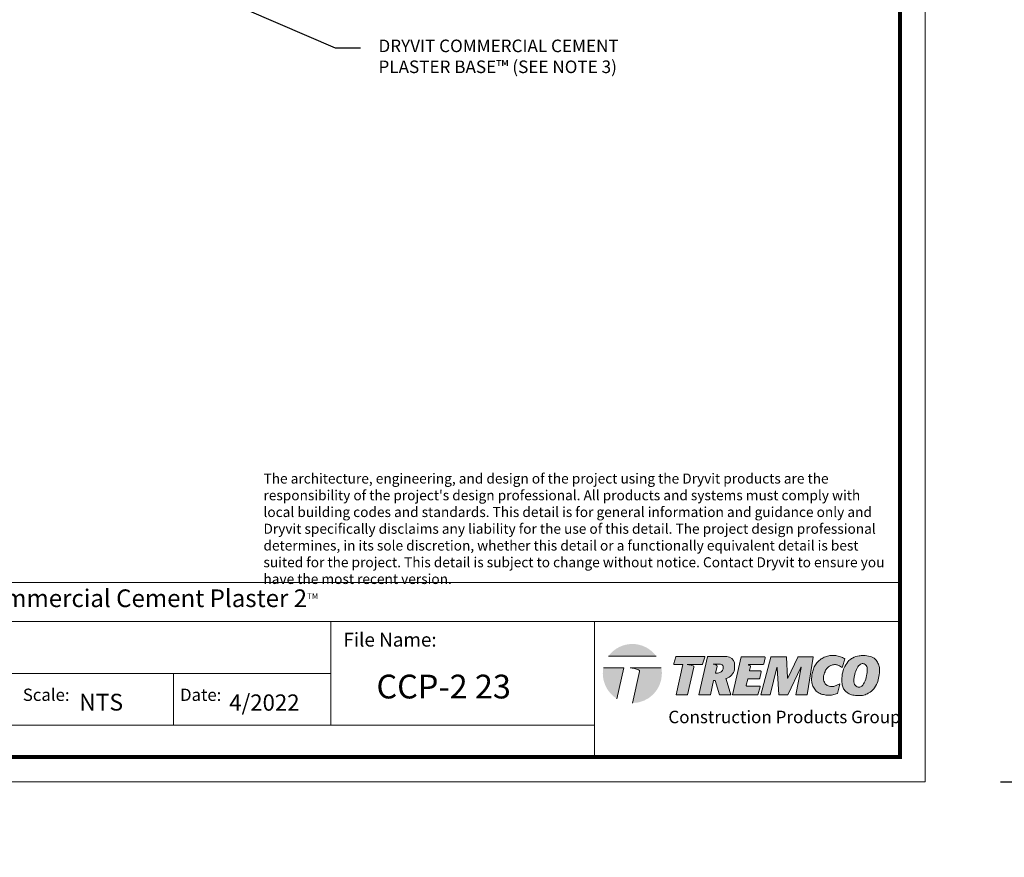
# Model space of a CAD drawing. Units: inches. Extents: x -111.7 to -26.3, y 83.4 to 118.4.
# Drawn here: x -74.1 to -69.2, y 83.4 to 87.6 of the extents above; entities that cross this region are included whole.
import ezdxf
from ezdxf import colors
from ezdxf.entities.mleader import LeaderData, LeaderLine
from ezdxf.math import Vec2, Vec3

# ---------------------------------------------------------------- set-up
doc = ezdxf.new("R2010")
doc.units = ezdxf.units.IN
doc.header["$MEASUREMENT"] = 0
doc.layers.get('DEFPOINTS').update_dxf_attribs({"linetype": 'CONTINUOUS'})
doc.layers.add('3- Titleblock', color=7, linetype='CONTINUOUS', lineweight=13)
doc.layers.add('TEXT - DRAWING', color=7, linetype='CONTINUOUS', lineweight=5)
doc.layers.add('6 - Border', color=7, linetype='CONTINUOUS', lineweight=13, plot=False)
doc.styles.add('02TREMCO', font='sanss___.ttf', dxfattribs={"height": 0.125})
doc.styles.add('0TREMCO', font='sanss___.ttf', dxfattribs={"height": 0.125})
doc.styles.add('2020Tremco', font='sanss___.ttf', dxfattribs={"height": 0.09375})
doc.styles.add('arial', font='arial.ttf', dxfattribs={"height": 0.0625})

# ---------------------------------------------------------------- blocks, each defined once
blk = doc.blocks.new('*U12')
at = {"layer": 'DEFPOINTS', "color": 42, "elevation": -0.125}
blk.add_lwpolyline([(0, 0.375), (0.375, 0.375), (0.375, 0)], dxfattribs=at)
blk = doc.blocks.new('*U13')
at = {"layer": 'TEXT - DRAWING', "color": 0, "linetype": 'ByBlock', "lineweight": -2, "transparency": 16777216}
blk.add_blockref('*U12', (42.5, -24), dxfattribs=at)
blk = doc.blocks.new('2021 Tremco CPG Logo')
at = {"layer": '3- Titleblock', "lineweight": 30, "ltscale": 0.4}
h = blk.add_hatch(color=256, dxfattribs=at)
h.dxf.hatch_style = 1
h.set_gradient(color1=(9, 8, 6), color2=(9, 8, 6))
h.paths.add_polyline_path([(0.0869, 0.4985), (0.3659, 0.4985, 0.50954)])
h = blk.add_hatch(color=256, dxfattribs=at)
h.dxf.hatch_style = 1
h.set_gradient(color1=(9, 8, 6), color2=(9, 8, 6))
h.paths.add_polyline_path([(0.5859, 0.4348, 0.385081), (0.5816, 0.4423, 0.049865), (0.547, 0.45), (0.6329, 0.45, 0.328474), (0.6364, 0.4526), (0.6488, 0.4925, 0.505487), (0.6453, 0.4973), (0.4841, 0.4973, 0.328474), (0.4806, 0.4947), (0.4682, 0.4548, 0.505487), (0.4718, 0.45), (0.522, 0.45), (0.482, 0.273), (0.5493, 0.273)])
h = blk.add_hatch(color=256, dxfattribs=at)
h.dxf.hatch_style = 1
h.set_gradient(color1=(9, 8, 6), color2=(9, 8, 6))
h.paths.add_polyline_path([(0.7009, 0.356), (0.7109, 0.356), (0.7351, 0.273), (0.8015, 0.273), (0.7731, 0.3653), (0.7731, 0.3652, -0.32652), (0.7757, 0.3687, 0.262261), (0.8233, 0.4198, 0.05919), (0.8234, 0.4207), (0.8234, 0.458, 0.064405), (0.8232, 0.4589, 0.320814), (0.7778, 0.4966), (0.6682, 0.4966, 0.35049), (0.6646, 0.4937), (0.6147, 0.273), (0.6822, 0.273)])
edge = h.paths.add_edge_path(flags=16)
edge.add_line((0.7119, 0.3996), (0.7209, 0.4394))
edge.add_arc((0.7146, 0.4408), 0.00643, 347.40564, 431.64862)
edge.add_arc((0.6604, 0.2777), 0.1783, 71.63419, 77.71789)
edge.add_line((0.6984, 0.4519), (0.7347, 0.4519))
edge.add_spline(control_points=[(0.7347, 0.4519), (0.7385, 0.4519), (0.7463, 0.452), (0.7573, 0.4439), (0.7569, 0.4277), (0.7512, 0.4058), (0.7335, 0.4019), (0.7233, 0.3996)], knot_values=[0, 0, 0, 0, 0.010655, 0.021398, 0.033705, 0.05305, 0.079677, 0.079677, 0.079677, 0.079677], degree=3, periodic=0)
edge.add_line((0.7233, 0.3996), (0.7119, 0.3996))
h = blk.add_hatch(color=256, dxfattribs=at)
h.dxf.hatch_style = 1
h.set_gradient(color1=(9, 8, 6), color2=(9, 8, 6))
h.paths.add_polyline_path([(0.9785, 0.4076, 0.480943), (0.9749, 0.4121), (0.9142, 0.4121, -0.499892), (0.9107, 0.4168), (0.9165, 0.4368, 0.385081), (0.9123, 0.4443, 0.009852), (0.9055, 0.4464, -0.868459), (0.9061, 0.45), (0.9909, 0.45, 0.35049), (0.9945, 0.4529), (1.0027, 0.4892, 0.480943), (0.9991, 0.4937), (0.8615, 0.4937), (0.8116, 0.273), (0.9592, 0.273), (0.9727, 0.3195, 0.499892), (0.9692, 0.3242), (0.8948, 0.3242, -0.499892), (0.8913, 0.3289), (0.9015, 0.3639, -0.333429), (0.905, 0.3665), (0.9662, 0.3665, 0.35049), (0.9698, 0.3694)])
h = blk.add_hatch(color=256, dxfattribs=at)
h.dxf.hatch_style = 1
h.set_gradient(color1=(9, 8, 6), color2=(9, 8, 6))
h.paths.add_polyline_path([(1.2102, 0.4329, -0.882167), (1.212, 0.4324), (1.1803, 0.273), (1.2465, 0.273), (1.2817, 0.4927, 0.461555), (1.2808, 0.4937), (1.1927, 0.4937, 0.28897), (1.1919, 0.4932), (1.1334, 0.3707, -0.781405), (1.1316, 0.3711), (1.1264, 0.4928, 0.401724), (1.1255, 0.4937), (1.0354, 0.4937, 0.339695), (1.0345, 0.493), (0.9757, 0.273), (1.0304, 0.273), (1.0705, 0.4314, -0.856145), (1.0724, 0.4312), (1.0821, 0.273), (1.1337, 0.273)])
h = blk.add_hatch(color=256, dxfattribs=at)
h.dxf.hatch_style = 1
h.set_gradient(color1=(9, 8, 6), color2=(9, 8, 6))
edge = h.paths.add_edge_path()
edge.add_spline(control_points=[(1.4375, 0.3361), (1.4363, 0.336), (1.4302, 0.3351), (1.4195, 0.3273), (1.4023, 0.3204), (1.381, 0.3219), (1.3589, 0.3268), (1.3483, 0.3448), (1.3414, 0.3626), (1.3408, 0.3795), (1.3462, 0.3949), (1.3514, 0.4085), (1.3596, 0.4258), (1.3752, 0.4402), (1.3956, 0.4485), (1.4168, 0.4503), (1.4343, 0.4425), (1.444, 0.4368), (1.4483, 0.4342)], knot_values=[0.005291, 0.005291, 0.005291, 0.005291, 0.009181, 0.025367, 0.04711, 0.06819, 0.094633, 0.115983, 0.132064, 0.157483, 0.168275, 0.185241, 0.204971, 0.230086, 0.252164, 0.276244, 0.296835, 0.313124, 0.313124, 0.313124, 0.313124], degree=3, periodic=0)
edge.add_arc((1.4502, 0.4374), 0.00368, 242.61512, 344.72107)
edge.add_line((1.4538, 0.4364), (1.4667, 0.4837))
edge.add_arc((1.4658, 0.4839), 0.000921, 344.72107, 426.05692)
edge.add_line((1.4662, 0.4847), (1.4599, 0.4875))
edge.add_line((1.4599, 0.4875), (1.4536, 0.4902))
edge.add_line((1.4536, 0.4902), (1.4473, 0.4928))
edge.add_line((1.4473, 0.4928), (1.4409, 0.4952))
edge.add_line((1.4409, 0.4952), (1.4345, 0.4973))
edge.add_line((1.4345, 0.4973), (1.4279, 0.4991))
edge.add_line((1.4279, 0.4991), (1.4212, 0.5006))
edge.add_line((1.4212, 0.5006), (1.4144, 0.5017))
edge.add_line((1.4144, 0.5017), (1.4076, 0.5024))
edge.add_line((1.4076, 0.5024), (1.4007, 0.5027))
edge.add_line((1.4007, 0.5027), (1.3937, 0.5026))
edge.add_line((1.3937, 0.5026), (1.3868, 0.5022))
edge.add_line((1.3868, 0.5022), (1.3799, 0.5014))
edge.add_line((1.3799, 0.5014), (1.3731, 0.5002))
edge.add_line((1.3731, 0.5002), (1.3663, 0.4987))
edge.add_line((1.3663, 0.4987), (1.3597, 0.4968))
edge.add_line((1.3597, 0.4968), (1.3532, 0.4945))
edge.add_line((1.3532, 0.4945), (1.3468, 0.4919))
edge.add_line((1.3468, 0.4919), (1.3407, 0.4889))
edge.add_line((1.3407, 0.4889), (1.3347, 0.4856))
edge.add_line((1.3347, 0.4856), (1.3289, 0.4819))
edge.add_line((1.3289, 0.4819), (1.3234, 0.4779))
edge.add_line((1.3234, 0.4779), (1.3181, 0.4736))
edge.add_line((1.3181, 0.4736), (1.313, 0.469))
edge.add_line((1.313, 0.469), (1.3082, 0.4641))
edge.add_line((1.3082, 0.4641), (1.3037, 0.4589))
edge.add_line((1.3037, 0.4589), (1.2995, 0.4535))
edge.add_line((1.2995, 0.4535), (1.2956, 0.4479))
edge.add_line((1.2956, 0.4479), (1.2921, 0.4421))
edge.add_line((1.2921, 0.4421), (1.2889, 0.436))
edge.add_line((1.2889, 0.436), (1.286, 0.4298))
edge.add_line((1.286, 0.4298), (1.2835, 0.4235))
edge.add_line((1.2835, 0.4235), (1.2813, 0.417))
edge.add_line((1.2813, 0.417), (1.2793, 0.4105))
edge.add_line((1.2793, 0.4105), (1.2777, 0.4038))
edge.add_line((1.2777, 0.4038), (1.2762, 0.3971))
edge.add_line((1.2762, 0.3971), (1.275, 0.3903))
edge.add_line((1.275, 0.3903), (1.2741, 0.3835))
edge.add_line((1.2741, 0.3835), (1.2734, 0.3766))
edge.add_line((1.2734, 0.3766), (1.273, 0.3698))
edge.add_line((1.273, 0.3698), (1.2729, 0.363))
edge.add_line((1.2729, 0.363), (1.2732, 0.3562))
edge.add_line((1.2732, 0.3562), (1.2739, 0.3494))
edge.add_line((1.2739, 0.3494), (1.275, 0.3427))
edge.add_line((1.275, 0.3427), (1.2765, 0.336))
edge.add_line((1.2765, 0.336), (1.2785, 0.3295))
edge.add_line((1.2785, 0.3295), (1.2809, 0.3231))
edge.add_line((1.2809, 0.3231), (1.2838, 0.3169))
edge.add_line((1.2838, 0.3169), (1.2872, 0.3109))
edge.add_line((1.2872, 0.3109), (1.2911, 0.3051))
edge.add_line((1.2911, 0.3051), (1.2954, 0.2997))
edge.add_line((1.2954, 0.2997), (1.3002, 0.2947))
edge.add_line((1.3002, 0.2947), (1.3053, 0.2901))
edge.add_line((1.3053, 0.2901), (1.3108, 0.2861))
edge.add_line((1.3108, 0.2861), (1.3167, 0.2827))
edge.add_line((1.3167, 0.2827), (1.3229, 0.2799))
edge.add_line((1.3229, 0.2799), (1.3293, 0.2775))
edge.add_line((1.3293, 0.2775), (1.3359, 0.2755))
edge.add_line((1.3359, 0.2755), (1.3426, 0.2739))
edge.add_line((1.3426, 0.2739), (1.3493, 0.2726))
edge.add_line((1.3493, 0.2726), (1.3562, 0.2715))
edge.add_line((1.3562, 0.2715), (1.363, 0.2708))
edge.add_line((1.363, 0.2708), (1.3698, 0.2704))
edge.add_line((1.3698, 0.2704), (1.3766, 0.2703))
edge.add_line((1.3766, 0.2703), (1.3834, 0.2707))
edge.add_line((1.3834, 0.2707), (1.3901, 0.2715))
edge.add_line((1.3901, 0.2715), (1.3968, 0.2728))
edge.add_line((1.3968, 0.2728), (1.4034, 0.2743))
edge.add_line((1.4034, 0.2743), (1.41, 0.2761))
edge.add_line((1.41, 0.2761), (1.4165, 0.2781))
edge.add_line((1.4165, 0.2781), (1.4231, 0.2802))
edge.add_arc((1.4228, 0.2811), 0.000921, 287.52936, 344.72107)
edge.add_line((1.4237, 0.2808), (1.4385, 0.335))
edge.add_arc((1.4376, 0.3352), 0.000921, 344.72107, 489.67373)
h = blk.add_hatch(color=256, dxfattribs=at)
h.dxf.hatch_style = 1
h.set_gradient(color1=(9, 8, 6), color2=(9, 8, 6))
edge = h.paths.add_edge_path()
edge.add_spline(control_points=[(1.5752, 0.5022), (1.5671, 0.5019), (1.5455, 0.501), (1.516, 0.4913), (1.4857, 0.4703), (1.4676, 0.4402), (1.4541, 0.4093), (1.4494, 0.3752), (1.4483, 0.3439), (1.4556, 0.3135), (1.4689, 0.294), (1.4868, 0.2811), (1.5093, 0.2702), (1.5382, 0.2691), (1.5701, 0.2674), (1.5958, 0.2776), (1.6211, 0.2904), (1.6437, 0.3145), (1.6603, 0.3505), (1.6689, 0.3907), (1.6724, 0.4278), (1.6611, 0.4587), (1.645, 0.4838), (1.6135, 0.5002), (1.5889, 0.5015), (1.5752, 0.5022)], knot_values=[0, 0, 0, 0, 0.022602, 0.060153, 0.084981, 0.124159, 0.156005, 0.178835, 0.219857, 0.24286, 0.264874, 0.284315, 0.303901, 0.33373, 0.364014, 0.392098, 0.409709, 0.443242, 0.481743, 0.519019, 0.558372, 0.583255, 0.609566, 0.639983, 0.677996, 0.677996, 0.677996, 0.677996], degree=3, periodic=0)
edge = h.paths.add_edge_path(flags=16)
edge.add_spline(control_points=[(1.565, 0.4541), (1.5611, 0.4523), (1.5469, 0.4458), (1.5325, 0.419), (1.5237, 0.3883), (1.5192, 0.3613), (1.5193, 0.3412), (1.5277, 0.3273), (1.5406, 0.317), (1.5651, 0.3177), (1.5842, 0.3472), (1.5928, 0.3762), (1.5979, 0.4035), (1.5973, 0.4192), (1.5988, 0.4342), (1.5913, 0.4454), (1.5821, 0.4532), (1.5724, 0.4556), (1.5676, 0.4546), (1.565, 0.4541)], knot_values=[0, 0, 0, 0, 0.011733, 0.043264, 0.07905, 0.102106, 0.119871, 0.133532, 0.146073, 0.164468, 0.194082, 0.23471, 0.251118, 0.270945, 0.278845, 0.292414, 0.30593, 0.312066, 0.319442, 0.319442, 0.319442, 0.319442], degree=3, periodic=0)
h = blk.add_hatch(color=256, dxfattribs=at)
h.dxf.hatch_style = 1
h.set_gradient(color1=(9, 8, 6), color2=(9, 8, 6))
h.paths.add_polyline_path([(0.0573, 0.4308, 0.04914), (0.054, 0.3972, 0.260752), (0.1362, 0.2503), (0.177, 0.4308)])
h = blk.add_hatch(color=256, dxfattribs=at)
h.dxf.hatch_style = 1
h.set_gradient(color1=(9, 8, 6), color2=(9, 8, 6))
h.paths.add_polyline_path([(0.3988, 0.3972, 0.04914), (0.3955, 0.4308), (0.2128, 0.4308, -0.049212), (0.2618, 0.4199, -0.406673), (0.2685, 0.4089), (0.2269, 0.2248, 0.413365)])
at = {"layer": '3- Titleblock', "lineweight": 5, "ltscale": 0.4}
for p, q in [((0.0869, 0.4985), (0.3659, 0.4985)), ((0.4841, 0.4973), (0.6453, 0.4973)), ((0.6147, 0.273), (0.6646, 0.4937)), ((0.6682, 0.4966), (0.7778, 0.4966)), ((0.8116, 0.273), (0.8615, 0.4937)), ((0.8615, 0.4937), (0.9991, 0.4937)), ((0.9757, 0.273), (1.0345, 0.493)), ((0.9945, 0.4529), (1.0027, 0.4892)), ((1.0354, 0.4937), (1.1255, 0.4937)), ((1.1316, 0.3711), (1.1264, 0.4928)), ((1.1334, 0.3707), (1.1919, 0.4932)), ((1.1927, 0.4937), (1.2808, 0.4937)), ((1.2465, 0.273), (1.2817, 0.4927)), ((0.6984, 0.4519), (0.7347, 0.4519)), ((0.7119, 0.3996), (0.7209, 0.4394)), ((0.8234, 0.458), (0.8234, 0.4207)), ((0.9909, 0.45), (0.9061, 0.45)), ((0.9107, 0.4168), (0.9165, 0.4368)), ((0.9142, 0.4121), (0.9749, 0.4121)), ((0.9698, 0.3694), (0.9785, 0.4076)), ((1.0304, 0.273), (1.0705, 0.4314)), ((1.0821, 0.273), (1.0724, 0.4312)), ((1.1337, 0.273), (1.2102, 0.4329)), ((1.1803, 0.273), (1.212, 0.4324)), ((0.6822, 0.273), (0.7009, 0.356)), ((0.7009, 0.356), (0.7109, 0.356)), ((0.7109, 0.356), (0.7351, 0.273)), ((0.7119, 0.3996), (0.7233, 0.3996)), ((0.7731, 0.3652), (0.7731, 0.3658)), ((0.7733, 0.3648), (0.8015, 0.273)), ((0.8913, 0.3289), (0.9015, 0.3639)), ((0.9662, 0.3665), (0.905, 0.3665)), ((0.9692, 0.3242), (0.8948, 0.3242)), ((0.9592, 0.273), (0.9727, 0.3195)), ((0.482, 0.273), (0.5493, 0.273)), ((0.6147, 0.273), (0.6822, 0.273)), ((0.7351, 0.273), (0.8015, 0.273)), ((0.8116, 0.273), (0.9592, 0.273)), ((0.9757, 0.273), (1.0304, 0.273)), ((1.0821, 0.273), (1.1337, 0.273)), ((1.1803, 0.273), (1.2465, 0.273))]:
    blk.add_line(p, q, dxfattribs=at)
for points in [[(0.4806, 0.4947), (0.4682, 0.4548, 0.505487), (0.4718, 0.45), (0.522, 0.45), (0.482, 0.273)], [(0.5493, 0.273), (0.5859, 0.4348, 0.365091), (0.5821, 0.4421, 0.050519), (0.547, 0.45), (0.6329, 0.45, 0.328474), (0.6364, 0.4526), (0.6488, 0.4925)], [(1.4538, 0.4364), (1.4667, 0.4837, 0.369989), (1.4662, 0.4847), (1.4599, 0.4875), (1.4536, 0.4902), (1.4473, 0.4928), (1.4409, 0.4952), (1.4345, 0.4973), (1.4279, 0.4991), (1.4212, 0.5006), (1.4144, 0.5017), (1.4076, 0.5024), (1.4007, 0.5027), (1.3937, 0.5026), (1.3868, 0.5022), (1.3799, 0.5014), (1.3731, 0.5002), (1.3663, 0.4987), (1.3597, 0.4968), (1.3532, 0.4945), (1.3468, 0.4919), (1.3407, 0.4889), (1.3347, 0.4856), (1.3289, 0.4819), (1.3234, 0.4779), (1.3181, 0.4736), (1.313, 0.469), (1.3082, 0.4641), (1.3037, 0.4589), (1.2995, 0.4535), (1.2956, 0.4479), (1.2921, 0.4421), (1.2889, 0.436), (1.286, 0.4298), (1.2835, 0.4235), (1.2813, 0.417), (1.2793, 0.4105), (1.2777, 0.4038), (1.2762, 0.3971), (1.275, 0.3903), (1.2741, 0.3835), (1.2734, 0.3766), (1.273, 0.3698), (1.2729, 0.363), (1.2732, 0.3562), (1.2739, 0.3494), (1.275, 0.3427), (1.2765, 0.336), (1.2785, 0.3295), (1.2809, 0.3231), (1.2838, 0.3169), (1.2872, 0.3109), (1.2911, 0.3051), (1.2954, 0.2997), (1.3002, 0.2947), (1.3053, 0.2901), (1.3108, 0.2861), (1.3167, 0.2827), (1.3229, 0.2799), (1.3293, 0.2775), (1.3359, 0.2755), (1.3426, 0.2739), (1.3493, 0.2726), (1.3562, 0.2715), (1.363, 0.2708), (1.3698, 0.2704), (1.3766, 0.2703), (1.3834, 0.2707), (1.3901, 0.2715), (1.3968, 0.2728), (1.4034, 0.2743), (1.41, 0.2761), (1.4165, 0.2781), (1.4231, 0.2802, 0.254218), (1.4237, 0.2808), (1.4385, 0.335, 0.532966), (1.4375, 0.3361)], [(0.2269, 0.2248), (0.2685, 0.4089, 0.365091), (0.2631, 0.4195, 0.050519), (0.2128, 0.4308), (0.3955, 0.4308)]]:
    blk.add_lwpolyline(points, format="xyb", dxfattribs=at)
blk.add_lwpolyline([(0.0573, 0.4308), (0.177, 0.4308), (0.1362, 0.2503)], dxfattribs=at)
for centre, radius, start, end in [((0.4841, 0.4936), 0.00368, 90, 162.73607), ((0.6453, 0.4936), 0.00368, 342.73607, 90), ((0.6682, 0.4929), 0.00368, 90, 167.2603), ((0.7742, 0.446), 0.0507, 14.74011, 85.88806), ((0.9991, 0.49), 0.00368, 347.2603, 90), ((1.0354, 0.4928), 0.000921, 90, 165.04956), ((1.1255, 0.4928), 0.000921, 2.45388, 90), ((1.1927, 0.4928), 0.000921, 90, 154.47083), ((1.2808, 0.4928), 0.000921, 350.8963, 90), ((1.2808, 0.4928), 0.000921, 350.8963, 90), ((0.6604, 0.2777), 0.1783, 71.48485, 77.71789), ((0.7146, 0.4408), 0.00643, 347.2603, 67.48701), ((0.7541, 0.4365), 0.0711, 287.66845, 346.45038), ((0.8197, 0.458), 0.00368, 0, 14.74011), ((0.8197, 0.4207), 0.00368, 346.45038, 0), ((0.9061, 0.4482), 0.00184, 90, 253.89192), ((0.8561, 0.2751), 0.1783, 71.48485, 73.89192), ((0.9142, 0.4157), 0.00368, 163.75957, 270), ((0.9102, 0.4382), 0.00643, 347.2603, 67.48701), ((0.9749, 0.4084), 0.00368, 347.2603, 90), ((0.9909, 0.4537), 0.00368, 270, 347.2603), ((1.0714, 0.4311), 0.000921, 3.51079, 165.78404), ((1.2111, 0.4325), 0.000921, 348.7779, 154.44856), ((1.4502, 0.4374), 0.00368, 239.09523, 344.72108), ((0.7768, 0.3652), 0.00368, 107.66845, 180), ((0.7768, 0.3658), 0.00368, 180, 197.07146), ((0.905, 0.3628), 0.00368, 90, 163.75957), ((0.9662, 0.3702), 0.00368, 270, 347.2603), ((1.1325, 0.3711), 0.000921, 182.45388, 334.47083), ((0.8948, 0.3279), 0.00368, 163.75957, 270), ((0.9692, 0.3205), 0.00368, 343.75957, 90)]:
    blk.add_arc(centre, radius, start, end, dxfattribs=at)
for points in [[(1.5752, 0.5022), (1.551, 0.5004), (1.5127, 0.4877), (1.4911, 0.4722), (1.4672, 0.4376), (1.4546, 0.4058), (1.4506, 0.3816), (1.4506, 0.3376), (1.4571, 0.3138), (1.4705, 0.2943), (1.4871, 0.2817), (1.5062, 0.273), (1.538, 0.269), (1.5705, 0.2697), (1.599, 0.2795), (1.6156, 0.2885), (1.6409, 0.3141), (1.659, 0.3513), (1.668, 0.3903), (1.6691, 0.4325), (1.6604, 0.4578), (1.6442, 0.4809), (1.6156, 0.4968), (1.5752, 0.5022)], [(0.7233, 0.3996), (0.7496, 0.4109), (0.7566, 0.4304), (0.7551, 0.4436), (0.7461, 0.4507), (0.7347, 0.4519)], [(1.565, 0.4541), (1.5539, 0.4482), (1.5345, 0.4204), (1.5233, 0.3837), (1.5197, 0.3592), (1.5212, 0.3402), (1.5286, 0.3275), (1.5395, 0.3196), (1.5592, 0.3198), (1.5804, 0.3436), (1.5943, 0.3849), (1.5971, 0.4023), (1.5978, 0.4236), (1.5978, 0.432), (1.5909, 0.4448), (1.5793, 0.4536), (1.5729, 0.455), (1.565, 0.4541)]]:
    blk.add_spline(points, degree=3, dxfattribs=at)
blk.add_open_spline([(1.4483, 0.4342), (1.444, 0.4368), (1.4343, 0.4425), (1.4168, 0.4503), (1.3956, 0.4485), (1.3752, 0.4402), (1.3596, 0.4258), (1.3514, 0.4085), (1.3462, 0.3949), (1.3408, 0.3795), (1.3414, 0.3626), (1.3483, 0.3448), (1.3589, 0.3268), (1.381, 0.3219), (1.4023, 0.3204), (1.4195, 0.3273), (1.4302, 0.3351), (1.4363, 0.336), (1.4375, 0.3361)], degree=3, knots=[0.0052907, 0.0052907, 0.0052907, 0.0052907, 0.0215801, 0.0421705, 0.0662511, 0.0883293, 0.1134441, 0.1331739, 0.1501403, 0.1609315, 0.1863511, 0.202432, 0.2237824, 0.2502246, 0.2713049, 0.2930481, 0.3092336, 0.3131242, 0.3131242, 0.3131242, 0.3131242], dxfattribs=at)
at = {"layer": '3- Titleblock', "ltscale": 0.4, "insert": (0.4366, 0.18), "char_height": 0.072903, "width": 1.868597, "attachment_point": 1, "style": '2020Tremco'}
blk.add_mtext('{\\fArial|b0|i1|c0|p34;Construction Products Group}', dxfattribs=at)
blk = doc.blocks.new('OPE - TB')
at = {"layer": '3- Titleblock'}
for p, q in [((0.125, 0.9931), (7.625, 0.9931)), ((0.125, 0.7981), (7.625, 0.7981)), ((4.7917, 0.7981), (4.7917, 0.2826)), ((6.103, 0.7985), (6.103, 0.1258)), ((4.7917, 0.5404), (1.653, 0.5404)), ((4.0069, 0.5404), (4.0069, 0.2826)), ((6.103, 0.2826), (1.653, 0.2826))]:
    blk.add_line(p, q, dxfattribs=at)
at = {"layer": '3- Titleblock', "lineweight": 0, "const_width": 0.02}
blk.add_lwpolyline([(0.125, 10.4254), (7.625, 10.4254), (7.625, 0.125), (0.125, 0.125)], close=True, dxfattribs=at)
at = {"layer": '6 - Border', "ltscale": 0.4}
blk.add_lwpolyline([(0, 10.5504), (7.75, 10.5504), (7.75, 0), (0, 0)], close=True, dxfattribs=at)
at = {"layer": '3- Titleblock', "xscale": 0.8527614899628375, "yscale": 0.8527614899628375, "zscale": 0.8527614899628375}
blk.add_blockref('2021 Tremco CPG Logo', (6.0992, 0.2012), dxfattribs=at)
at = {"layer": '3- Titleblock', "style": '02TREMCO'}
for s, height, p in [('File Name:', 0.06895, (4.8537, 0.6738)), ('Scale:', 0.06124, (3.2574, 0.4034)), ('Date:', 0.06124, (4.0402, 0.4034))]:
    blk.add_text(s, height=height, dxfattribs=at).set_placement(p)
at = {"layer": '3- Titleblock', "lineweight": 0, "style": '02TREMCO'}
blk.add_text('NTS', height=0.08349, dxfattribs=at).set_placement((3.5381, 0.3555))
at = {"layer": '3- Titleblock', "insert": (4.4556, 1.5355), "char_height": 0.05, "attachment_point": 1, "style": '0TREMCO'}
blk.add_mtext_dynamic_manual_height_columns("{\\fSansSerif|b0|i1|c2|p2;The architecture, engineering, and design of the project using the Dryvit products are the responsibility of the project's design professional. All products and systems must comply with local building codes and standards. This detail is for general information and guidance only and Dryvit specifically disclaims any liability for the use of this detail. The project design professional determines, in its sole discretion, whether this detail or a functionally equivalent detail is best suited for the project. This detail is subject to change without notice. Contact Dryvit to ensure you have the most recent version.}", width=3.106775, gutter_width=0.625, heights=[0], dxfattribs=at)
at = {"layer": '3- Titleblock', "ltscale": 0.3, "insert": (0.1492, 0.9585), "char_height": 0.09375, "width": 7.445262, "attachment_point": 1, "style": '2020Tremco'}
blk.add_mtext('\\A1;\\pxqc;{\\fArial Black|b0|i0|c0|p34;\\H0.9375x;Commercial Cement Plast\\fArial Black|b1|i0|c0|p34;er\\fArial Baltic|b1|i0|c0|p34; 2\\H0.32768x;\\STM^ ;\\fTimes New Roman|b1|i0|c0|p18;\\H4.06683x; }', dxfattribs=at)

msp = doc.modelspace()

# ---------------------------------------------------------------- block references
at = {"layer": '3- Titleblock'}
msp.add_blockref('OPE - TB', (-77.31474, 83.80726), dxfattribs=at)
at = {"layer": 'TEXT - DRAWING'}
msp.add_blockref('*U13', (-111.68974, 107.43226, 0.125), dxfattribs=at)

# ---------------------------------------------------------------- texts
at = {"layer": '3- Titleblock', "style": '02TREMCO'}
for s, height, p in [('CCP-2 23', 0.118362, (-72.29652, 84.22297)), ('4/2022', 0.081013, (-73.0296, 84.16205))]:
    msp.add_text(s, height=height, dxfattribs=at).set_placement(p)

# ---------------------------------------------------------------- leaders
at = {"layer": 'TEXT - DRAWING'}
ml = msp.add_multileader_mtext('Standard', dxfattribs=at)
ml.set_content('DRYVIT COMMERCIAL CEMENT \\PPLASTER BASE™{\\fVineta BT|b0|i0|c0|p82;\\H1.031x; }(SEE NOTE 3)', color=256, style='arial')
ml.set_leader_properties(color=256)
ml.build(insert=Vec2(0, 0))
ml.multileader.update_dxf_attribs({"dogleg_length": 0.125, "arrow_head_size": 0.0625})
ctx = ml.context
ctx.base_point, ctx.char_height, ctx.arrow_head_size, ctx.landing_gap_size, ctx.plane_origin = Vec3(-72.37669, 87.46239), 0.0625, 0.0625, 0.09, Vec3(-72.63255, 87.25867)
notes = []
notes.append((ctx, [(0, (1, 1, 0), (-72.50169, 87.46239), (1, 0), 0.125, [(0, [(-73.8618, 88.04658)], 0, [])])]))
ctx.mtext.insert, ctx.mtext.width, ctx.mtext.flow_direction = Vec3(-72.28669, 87.50282), 1.9443182, 5
for ctx, leaders in notes:
    for number, flags, end, landing, length, lines in leaders:
        leader = LeaderData()
        leader.index, (leader.has_last_leader_line, leader.has_dogleg_vector, leader.attachment_direction) = number, flags
        leader.last_leader_point, leader.dogleg_vector, leader.dogleg_length = Vec3(end), Vec3(landing), length
        for number, points, colour, breaks in lines:
            line = LeaderLine()
            line.index, line.vertices, line.color, line.breaks = number, Vec3.list(points), colors.encode_raw_color(colour), breaks
            leader.lines.append(line)
        ctx.leaders.append(leader)

doc.saveas('drawing.dxf')
